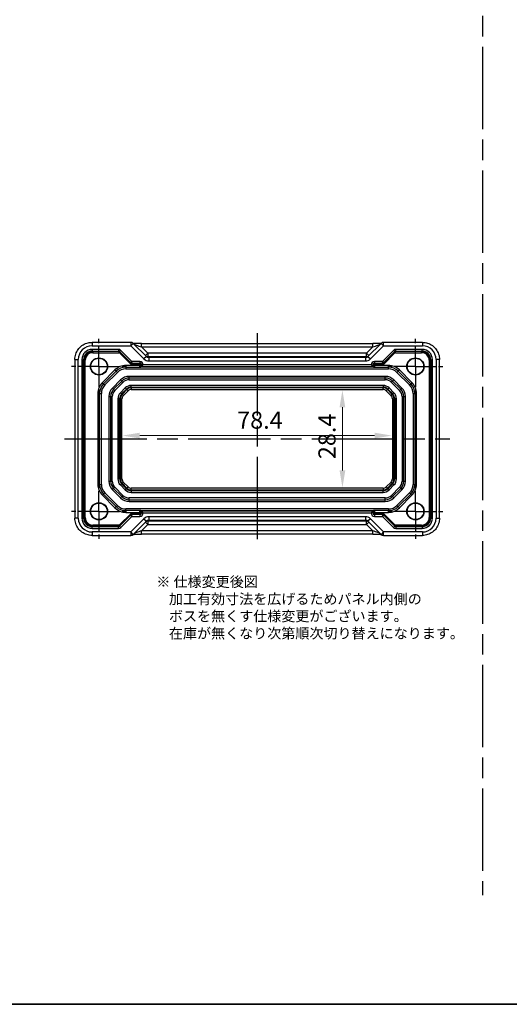
# Model space of a CAD drawing. Units: millimetres. Extents: x 29 to 3382, y 16 to 718.
# Drawn here: x 2850 to 2993, y 16 to 303 of the extents above; entities that cross this region are included whole.
import ezdxf

# ---------------------------------------------------------------- set-up
doc = ezdxf.new("R2010")
doc.units = ezdxf.units.MM
doc.header["$LTSCALE"] = 2
doc.linetypes.add('AM_ISO08W050', pattern=[18, 12, -1.5, 3, -1.5])
doc.linetypes.add('AM_ISO08W050x2', pattern=[9, 6, -0.75, 1.5, -0.75])
doc.layers.get('Defpoints').update_dxf_attribs({"lineweight": 25})
for name, color, linetype, lineweight in [('AM_7', 4, 'AM_ISO08W050', 25), ('Border (ISO)', 7, 'Continuous', 35), ('Dimension (ISO)', 7, 'Continuous', 18), ('Dimension (ISO) @ 1', 7, 'Continuous', 18)]:
    doc.layers.add(name, color=color, linetype=linetype, lineweight=lineweight)
doc.styles.add('Note Text (TK)', font='txt')
doc.dimstyles.new('Default - Method 1b (TK)', dxfattribs={"dimscale": 2, "dimtxt": 2.5, "dimasz": 2.5, "dimexe": 1, "dimexo": 1.5, "dimgap": 1, "dimtad": 1, "dimtoh": 1, "dimrnd": 1e-08, "dimdsep": 46, "dimtxsty": 'Note Text (TK)', "dimcen": 0.09, "dimdle": 5, "dimclrd": 100, "dimclre": 100, "dimclrt": 7, "dimadec": 1, "dimazin": 1, "dimtfac": 1, "dimtmove": 0, "dimatfit": 3, "dimfxl": 1, "dimtolj": 1, "dimlwd": -1, "dimlwe": -1, "dimarcsym": 0})

# ---------------------------------------------------------------- blocks, each defined once
blk = doc.blocks.new('図面枠 tk図枠')
at = {"layer": 'Border (ISO)'}
blk.add_line((14.5, 8), (405.5, 8), dxfattribs=at)
blk = doc.blocks.new('*D84')
at = {"layer": 'Defpoints', "color": 0}
for p in [(2944.48, 194.86), (2944.48, 166.46), (2944.48, 166.46)]:
    blk.add_point(p, dxfattribs=at)
at = {"layer": 'Dimension (ISO)', "color": 100}
blk.add_line((2944.48, 189.86), (2944.48, 171.46), dxfattribs=at)
for points in [[(2943.65, 189.86), (2945.31, 189.86), (2944.48, 194.86)], [(2943.65, 171.46), (2945.31, 171.46), (2944.48, 166.46)]]:
    blk.add_solid(points, dxfattribs=at)
at = {"layer": 'Dimension (ISO)', "color": 7, "insert": (2939.98, 174.76), "char_height": 5, "attachment_point": 4, "rotation": 90, "style": 'Note Text (TK)'}
blk.add_mtext('\\A1;28.4', dxfattribs=at)
blk = doc.blocks.new('*D85')
at = {"layer": 'Defpoints', "color": 0}
for p in [(2880.44, 181.62), (2880.44, 180.66), (2958.84, 181.62)]:
    blk.add_point(p, dxfattribs=at)
at = {"layer": 'Dimension (ISO)', "color": 100}
blk.add_line((2953.84, 181.62), (2885.44, 181.62), dxfattribs=at)
for points in [[(2885.44, 182.46), (2885.44, 180.79), (2880.44, 181.62)], [(2953.84, 182.46), (2953.84, 180.79), (2958.84, 181.62)]]:
    blk.add_solid(points, dxfattribs=at)
at = {"layer": 'Dimension (ISO)', "color": 7, "insert": (2913.81, 186.12), "char_height": 5, "attachment_point": 4, "style": 'Note Text (TK)'}
blk.add_mtext('\\A1;78.4', dxfattribs=at)

msp = doc.modelspace()

# ---------------------------------------------------------------- linework, layer by layer
for p, q in [((2871.5268, 208.7728), (2871.5268, 207.7728)), ((2882.815, 208.7728), (2871.5268, 208.7728)), ((2871.5268, 207.7728), (2882.815, 207.7728)), ((2879.224, 206.7208), (2871.5808, 206.7208)), ((2871.5808, 206.7208), (2871.5808, 206.2209)), ((2879.224, 206.7208), (2879.224, 206.2209)), ((2882.815, 208.7728), (2882.815, 207.7728)), ((2882.815, 207.7728), (2883.5221, 208.4799)), ((2882.815, 207.7728), (2886.6582, 203.9297)), ((2887.3653, 204.6368), (2883.5221, 208.4799)), ((2885.9857, 207.4306), (2885.9857, 208.4306)), ((2885.9857, 208.4306), (2953.3017, 208.4306)), ((2885.9857, 207.4306), (2953.3017, 207.4306)), ((2887.8, 205.6163), (2885.9857, 207.4306)), ((2953.3017, 207.4306), (2951.4874, 205.6163)), ((2955.7653, 208.4799), (2951.9221, 204.6368)), ((2952.6292, 203.9297), (2956.4724, 207.7728)), ((2953.3017, 207.4306), (2953.3017, 208.4306)), ((2955.7653, 208.4799), (2956.4724, 207.7728)), ((2956.4724, 207.7728), (2956.4724, 208.7728)), ((2967.7606, 208.7728), (2956.4724, 208.7728)), ((2956.4724, 207.7728), (2967.7606, 207.7728)), ((2967.7066, 206.7208), (2960.0634, 206.7208)), ((2960.0634, 206.2209), (2960.0634, 206.7208)), ((2967.7066, 206.2209), (2967.7066, 206.7208)), ((2967.7606, 208.7728), (2967.7606, 207.7728)), ((2866.5292, 203.7753), (2867.5292, 203.7753)), ((2866.5292, 203.7753), (2866.5292, 157.5415)), ((2867.5292, 157.5415), (2867.5292, 203.7753)), ((2868.5813, 203.7212), (2868.5813, 157.5955)), ((2868.5813, 203.7212), (2869.0812, 203.7212)), ((2869.0812, 157.5955), (2869.0812, 203.7212)), ((2869.0812, 203.7212), (2869.2386, 203.5639)), ((2871.5808, 206.2209), (2879.224, 206.2209)), ((2871.7382, 206.0635), (2871.5808, 206.2209)), ((2871.7382, 206.0635), (2871.7382, 205.7636)), ((2879.3814, 206.0635), (2871.7382, 206.0635)), ((2871.7382, 205.7636), (2879.3814, 205.7636)), ((2879.224, 206.2209), (2879.3814, 206.0635)), ((2879.3814, 206.0635), (2879.3814, 205.7636)), ((2879.735, 205.9171), (2879.5229, 205.705)), ((2879.5229, 205.705), (2882.7884, 202.4394)), ((2879.9315, 206.4277), (2879.5779, 206.0742)), ((2879.5779, 206.0742), (2882.8435, 202.8086)), ((2883.1384, 203.2208), (2879.9315, 206.4277)), ((2887.3653, 204.6368), (2886.6582, 203.9297)), ((2887.8, 205.6163), (2887.0929, 204.9092)), ((2887.8, 205.6163), (2887.8, 204.6169)), ((2951.4874, 205.6163), (2887.8, 205.6163)), ((2888.0748, 204.3421), (2887.8, 204.6169)), ((2887.8, 204.6169), (2951.4874, 204.6169)), ((2888.0748, 204.3421), (2888.0748, 203.3427)), ((2951.2126, 204.3421), (2888.0748, 204.3421)), ((2951.4874, 204.6169), (2951.2126, 204.3421)), ((2951.2126, 204.3421), (2951.2126, 203.3427)), ((2951.4874, 204.6169), (2951.4874, 205.6163)), ((2952.1945, 204.9092), (2951.4874, 205.6163)), ((2951.9221, 204.6368), (2952.6292, 203.9297)), ((2959.356, 206.4277), (2956.149, 203.2208)), ((2956.444, 202.8086), (2959.7095, 206.0742)), ((2956.499, 202.4394), (2959.7646, 205.705)), ((2959.7095, 206.0742), (2959.356, 206.4277)), ((2959.7646, 205.705), (2959.5524, 205.9171)), ((2959.906, 206.0635), (2960.0634, 206.2209)), ((2967.5492, 206.0635), (2959.906, 206.0635)), ((2959.906, 205.7636), (2959.906, 206.0635)), ((2959.906, 205.7636), (2967.5492, 205.7636)), ((2960.0634, 206.2209), (2967.7066, 206.2209)), ((2967.7066, 206.2209), (2967.5492, 206.0635)), ((2967.5492, 205.7636), (2967.5492, 206.0635)), ((2970.0489, 203.5639), (2970.2062, 203.7212)), ((2970.2062, 203.7212), (2970.7061, 203.7212)), ((2970.2062, 203.7212), (2970.2062, 157.5955)), ((2970.7061, 157.5955), (2970.7061, 203.7212)), ((2972.7582, 203.7753), (2971.7582, 203.7753)), ((2971.7582, 203.7753), (2971.7582, 157.5415)), ((2972.7582, 157.5415), (2972.7582, 203.7753)), ((2869.2386, 203.5639), (2869.5385, 203.5639)), ((2869.2386, 203.5639), (2869.2386, 157.7528)), ((2869.5385, 157.7528), (2869.5385, 203.5639)), ((2878.2186, 200.7404), (2874.5617, 197.0835)), ((2878.5721, 200.3868), (2878.2186, 200.7404)), ((2881.4006, 202.0584), (2881.4006, 201.5584)), ((2885.4989, 202.0584), (2881.4006, 202.0584)), ((2881.4006, 201.5584), (2885.4849, 201.5584)), ((2881.4006, 201.5584), (2881.4006, 201.0584)), ((2881.4006, 201.0584), (2957.8869, 201.0584)), ((2883.0006, 202.6515), (2882.7884, 202.4394)), ((2882.8435, 202.8087), (2883.1384, 203.2208)), ((2882.8435, 202.8086), (2883.0006, 202.6515)), ((2883.1384, 203.2208), (2883.0556, 202.7209)), ((2883.0556, 202.7209), (2885.4563, 202.7209)), ((2883.2129, 202.5635), (2883.0556, 202.7208)), ((2885.4563, 203.2208), (2883.1384, 203.2208)), ((2883.2129, 202.5635), (2883.2129, 202.2636)), ((2885.2989, 202.5635), (2883.2129, 202.5635)), ((2883.2129, 202.2636), (2885.2989, 202.2636)), ((2885.4563, 202.7209), (2885.2989, 202.5635)), ((2885.2989, 202.5635), (2885.2989, 202.2636)), ((2885.4563, 203.2208), (2885.4563, 202.7209)), ((2885.7989, 202.0636), (2885.4989, 202.0636)), ((2885.4989, 202.0636), (2885.4989, 202.0584)), ((2885.7989, 202.0584), (2885.4989, 202.0584)), ((2953.5073, 201.5584), (2885.7801, 201.5584)), ((2885.9562, 201.7209), (2885.7958, 201.5605)), ((2885.7989, 202.0636), (2885.9562, 202.2209)), ((2885.7989, 202.0584), (2885.7989, 202.0636)), ((2886.4561, 202.2209), (2885.9562, 202.2209)), ((2885.9562, 202.2209), (2885.9562, 201.7209)), ((2885.9562, 201.7209), (2886.4561, 202.2208)), ((2885.9562, 201.7209), (2953.3312, 201.7209)), ((2886.4561, 202.2208), (2886.4561, 202.2209)), ((2952.8313, 202.2208), (2886.4561, 202.2208)), ((2888.0748, 203.3427), (2951.2126, 203.3427)), ((2952.8313, 202.2209), (2952.8313, 202.2208)), ((2952.8313, 202.2209), (2953.3312, 202.2209)), ((2953.3312, 201.7209), (2952.8313, 202.2208)), ((2953.3312, 201.7209), (2953.3312, 202.2209)), ((2953.3312, 202.2209), (2953.4886, 202.0636)), ((2953.3312, 201.7209), (2953.4916, 201.5605)), ((2953.4886, 202.0636), (2953.4886, 202.0584)), ((2953.4886, 202.0636), (2953.7885, 202.0636)), ((2953.4886, 202.0584), (2953.7885, 202.0584)), ((2953.7885, 202.0584), (2953.7885, 202.0636)), ((2957.8869, 202.0584), (2953.7885, 202.0584)), ((2953.8025, 201.5584), (2957.8869, 201.5584)), ((2956.149, 203.2208), (2953.8312, 203.2208)), ((2953.8312, 203.2208), (2953.8312, 202.7209)), ((2953.8312, 202.7209), (2956.2318, 202.7209)), ((2953.9885, 202.5635), (2953.8312, 202.7209)), ((2956.0745, 202.5635), (2953.9885, 202.5635)), ((2953.9885, 202.5635), (2953.9885, 202.2636)), ((2953.9885, 202.2636), (2956.0745, 202.2636)), ((2956.2318, 202.7208), (2956.0745, 202.5635)), ((2956.0745, 202.5635), (2956.0745, 202.2636)), ((2956.149, 203.2208), (2956.4439, 202.8087)), ((2956.2318, 202.7209), (2956.149, 203.2208)), ((2956.2869, 202.6515), (2956.444, 202.8086)), ((2956.2869, 202.6515), (2956.499, 202.4394)), ((2957.8869, 202.0584), (2957.8869, 201.5584)), ((2957.8869, 201.0584), (2957.8869, 201.5584)), ((2961.0688, 200.7404), (2960.7153, 200.3868)), ((2964.7257, 197.0835), (2961.0688, 200.7404)), ((2969.7489, 203.5639), (2970.0489, 203.5639)), ((2969.7489, 203.5639), (2969.7489, 157.7528)), ((2970.0489, 157.7528), (2970.0489, 203.5639)), ((2874.9153, 196.7299), (2878.5721, 200.3868)), ((2875.2688, 196.3764), (2878.9257, 200.0332)), ((2878.5721, 200.3868), (2878.9257, 200.0332)), ((2882.3118, 198.3584), (2882.3118, 198.8584)), ((2956.9756, 198.8584), (2882.3118, 198.8584)), ((2882.3118, 197.8584), (2882.3118, 198.3584)), ((2956.9756, 198.3584), (2882.3118, 198.3584)), ((2882.3118, 197.8584), (2956.9756, 197.8584)), ((2956.9756, 198.3584), (2956.9756, 198.8584)), ((2956.9756, 197.8584), (2956.9756, 198.3584)), ((2960.3617, 200.0332), (2960.7153, 200.3868)), ((2960.3617, 200.0332), (2964.0186, 196.3764)), ((2960.7153, 200.3868), (2964.3721, 196.7299)), ((2874.9153, 196.7299), (2874.5617, 197.0835)), ((2874.9153, 196.7299), (2875.2688, 196.3764)), ((2879.837, 197.8332), (2877.4688, 195.4651)), ((2877.4688, 195.4651), (2877.8224, 195.1116)), ((2880.1905, 197.4797), (2877.8224, 195.1116)), ((2878.1759, 194.758), (2877.8224, 195.1116)), ((2878.1759, 194.758), (2880.5441, 197.1261)), ((2881.2165, 195.514), (2879.7881, 194.0856)), ((2880.1905, 197.4797), (2879.837, 197.8332)), ((2880.1414, 193.7322), (2881.5698, 195.1607)), ((2880.5441, 197.1261), (2880.1905, 197.4797)), ((2881.7114, 195.0191), (2880.283, 193.5906)), ((2881.5698, 195.1607), (2881.2165, 195.514)), ((2881.5698, 195.1607), (2881.7114, 195.0191)), ((2881.7114, 195.0191), (2882.0648, 194.6657)), ((2882.9721, 195.7415), (2882.9721, 196.2412)), ((2956.3153, 196.2412), (2882.9721, 196.2412)), ((2882.9721, 195.7415), (2882.9721, 195.5413)), ((2882.9721, 195.7415), (2956.3153, 195.7415)), ((2956.3153, 195.5413), (2882.9721, 195.5413)), ((2882.9721, 195.5413), (2882.9721, 195.0416)), ((2882.9721, 195.0416), (2956.3153, 195.0416)), ((2956.3153, 196.2412), (2956.3153, 195.7415)), ((2956.3153, 195.7415), (2956.3153, 195.5413)), ((2956.3153, 195.0416), (2956.3153, 195.5413)), ((2957.2226, 194.6657), (2957.576, 195.0191)), ((2957.7176, 195.1607), (2957.576, 195.0191)), ((2959.0044, 193.5906), (2957.576, 195.0191)), ((2958.0709, 195.514), (2957.7176, 195.1607)), ((2957.7176, 195.1607), (2959.146, 193.7322)), ((2959.4993, 194.0856), (2958.0709, 195.514)), ((2958.7434, 197.1261), (2959.0969, 197.4797)), ((2958.7434, 197.1261), (2961.1115, 194.758)), ((2959.0969, 197.4797), (2959.4505, 197.8332)), ((2961.465, 195.1116), (2959.0969, 197.4797)), ((2961.8186, 195.4651), (2959.4505, 197.8332)), ((2961.1115, 194.758), (2961.465, 195.1116)), ((2961.465, 195.1116), (2961.8186, 195.4651)), ((2964.0186, 196.3764), (2964.3721, 196.7299)), ((2964.7257, 197.0835), (2964.3721, 196.7299)), ((2873.7437, 193.9015), (2873.2437, 193.9015)), ((2873.2437, 193.9015), (2873.2437, 167.4152)), ((2873.7437, 193.9015), (2874.2437, 193.9015)), ((2873.7437, 167.4152), (2873.7437, 193.9015)), ((2874.2437, 167.4152), (2874.2437, 193.9015)), ((2876.4437, 192.9902), (2876.9437, 192.9902)), ((2876.4437, 192.9902), (2876.4437, 168.3265)), ((2876.9437, 192.9902), (2877.4437, 192.9902)), ((2876.9437, 192.9902), (2876.9437, 168.3265)), ((2877.4437, 168.3265), (2877.4437, 192.9902)), ((2879.5606, 192.3299), (2879.0609, 192.3299)), ((2879.0609, 192.3299), (2879.0609, 168.9868)), ((2879.5606, 192.3299), (2879.7608, 192.3299)), ((2879.5606, 168.9868), (2879.5606, 192.3299)), ((2879.7608, 192.3299), (2880.2605, 192.3299)), ((2879.7608, 192.3299), (2879.7608, 168.9868)), ((2880.1414, 193.7322), (2879.7881, 194.0856)), ((2880.1414, 193.7322), (2880.283, 193.5906)), ((2880.2605, 168.9868), (2880.2605, 192.3299)), ((2880.283, 193.5906), (2880.6364, 193.2373)), ((2880.6364, 193.2373), (2882.0648, 194.6657)), ((2957.2226, 194.6657), (2958.6511, 193.2373)), ((2958.6511, 193.2373), (2959.0044, 193.5906)), ((2959.146, 193.7322), (2959.0044, 193.5906)), ((2959.0269, 192.3299), (2959.5266, 192.3299)), ((2959.0269, 192.3299), (2959.0269, 168.9868)), ((2959.4993, 194.0856), (2959.146, 193.7322)), ((2959.5266, 168.9868), (2959.5266, 192.3299)), ((2959.7269, 192.3299), (2959.5266, 192.3299)), ((2960.2266, 192.3299), (2959.7269, 192.3299)), ((2959.7269, 192.3299), (2959.7269, 168.9868)), ((2960.2266, 168.9868), (2960.2266, 192.3299)), ((2961.8437, 192.9902), (2961.8437, 168.3265)), ((2961.8437, 192.9902), (2962.3437, 192.9902)), ((2962.3437, 168.3265), (2962.3437, 192.9902)), ((2962.3437, 192.9902), (2962.8437, 192.9902)), ((2962.8437, 168.3265), (2962.8437, 192.9902)), ((2965.0437, 193.9015), (2965.0437, 167.4152)), ((2965.0437, 193.9015), (2965.5437, 193.9015)), ((2966.0437, 193.9015), (2965.5437, 193.9015)), ((2965.5437, 193.9015), (2965.5437, 167.4152)), ((2966.0437, 167.4152), (2966.0437, 193.9015)), ((2873.7437, 167.4152), (2873.2437, 167.4152)), ((2873.7437, 167.4152), (2874.2437, 167.4152)), ((2876.4437, 168.3265), (2876.9437, 168.3265)), ((2876.9437, 168.3265), (2877.4437, 168.3265)), ((2877.8224, 166.2052), (2878.1759, 166.5587)), ((2880.5441, 164.1906), (2878.1759, 166.5587)), ((2879.5606, 168.9868), (2879.0609, 168.9868)), ((2879.5606, 168.9868), (2879.7608, 168.9868)), ((2879.7608, 168.9868), (2880.2605, 168.9868)), ((2880.1414, 167.5845), (2879.7881, 167.2312)), ((2879.7881, 167.2312), (2881.2165, 165.8027)), ((2880.1414, 167.5845), (2880.283, 167.7261)), ((2881.5698, 166.1561), (2880.1414, 167.5845)), ((2880.283, 167.7261), (2880.6364, 168.0794)), ((2880.283, 167.7261), (2881.7114, 166.2977)), ((2882.0648, 166.651), (2880.6364, 168.0794)), ((2881.7114, 166.2977), (2882.0648, 166.651)), ((2958.6511, 168.0794), (2957.2226, 166.651)), ((2957.2226, 166.651), (2957.576, 166.2977)), ((2957.576, 166.2977), (2959.0044, 167.7261)), ((2959.146, 167.5845), (2957.7176, 166.1561)), ((2958.0709, 165.8027), (2959.4993, 167.2312)), ((2958.6511, 168.0794), (2959.0044, 167.7261)), ((2961.1115, 166.5587), (2958.7434, 164.1906)), ((2959.146, 167.5845), (2959.0044, 167.7261)), ((2959.0269, 168.9868), (2959.5266, 168.9868)), ((2959.4993, 167.2312), (2959.146, 167.5845)), ((2959.7269, 168.9868), (2959.5266, 168.9868)), ((2960.2266, 168.9868), (2959.7269, 168.9868)), ((2961.465, 166.2052), (2961.1115, 166.5587)), ((2961.8437, 168.3265), (2962.3437, 168.3265)), ((2962.3437, 168.3265), (2962.8437, 168.3265)), ((2965.0437, 167.4152), (2965.5437, 167.4152)), ((2966.0437, 167.4152), (2965.5437, 167.4152)), ((2874.9153, 164.5868), (2874.5617, 164.2332)), ((2874.5617, 164.2332), (2878.2186, 160.5764)), ((2874.9153, 164.5868), (2875.2688, 164.9404)), ((2878.5721, 160.9299), (2874.9153, 164.5868)), ((2878.9257, 161.2835), (2875.2688, 164.9404)), ((2877.4688, 165.8516), (2877.8224, 166.2052)), ((2877.4688, 165.8516), (2879.837, 163.4835)), ((2877.8224, 166.2052), (2880.1905, 163.8371)), ((2879.837, 163.4835), (2880.1905, 163.8371)), ((2880.1905, 163.8371), (2880.5441, 164.1906)), ((2881.5698, 166.1561), (2881.2165, 165.8027)), ((2881.5698, 166.1561), (2881.7114, 166.2977)), ((2956.9756, 163.4584), (2882.3118, 163.4584)), ((2882.3118, 162.9584), (2882.3118, 163.4584)), ((2882.9721, 165.7755), (2882.9721, 166.2752)), ((2956.3153, 166.2752), (2882.9721, 166.2752)), ((2882.9721, 165.7755), (2956.3153, 165.7755)), ((2882.9721, 165.5752), (2882.9721, 165.7755)), ((2882.9721, 165.5752), (2882.9721, 165.0755)), ((2956.3153, 165.5752), (2882.9721, 165.5752)), ((2882.9721, 165.0755), (2956.3153, 165.0755)), ((2956.3153, 166.2752), (2956.3153, 165.7755)), ((2956.3153, 165.5752), (2956.3153, 165.7755)), ((2956.3153, 165.0755), (2956.3153, 165.5752)), ((2956.9756, 162.9584), (2956.9756, 163.4584)), ((2957.7176, 166.1561), (2957.576, 166.2977)), ((2958.0709, 165.8027), (2957.7176, 166.1561)), ((2959.0969, 163.8371), (2958.7434, 164.1906)), ((2959.0969, 163.8371), (2961.465, 166.2052)), ((2959.4505, 163.4835), (2959.0969, 163.8371)), ((2959.4505, 163.4835), (2961.8186, 165.8516)), ((2964.0186, 164.9404), (2960.3617, 161.2835)), ((2964.3721, 164.5868), (2960.7153, 160.9299)), ((2961.0688, 160.5764), (2964.7257, 164.2332)), ((2961.465, 166.2052), (2961.8186, 165.8516)), ((2964.0186, 164.9404), (2964.3721, 164.5868)), ((2964.7257, 164.2332), (2964.3721, 164.5868)), ((2878.5721, 160.9299), (2878.2186, 160.5764)), ((2878.5721, 160.9299), (2878.9257, 161.2835)), ((2882.3118, 162.9584), (2956.9756, 162.9584)), ((2882.3118, 162.4584), (2882.3118, 162.9584)), ((2882.3118, 162.4584), (2956.9756, 162.4584)), ((2956.9756, 162.4584), (2956.9756, 162.9584)), ((2960.3617, 161.2835), (2960.7153, 160.9299)), ((2961.0688, 160.5764), (2960.7153, 160.9299)), ((2869.2386, 157.7528), (2869.0812, 157.5955)), ((2869.2386, 157.7528), (2869.5385, 157.7528)), ((2882.7884, 158.8774), (2879.5229, 155.6118)), ((2882.8435, 158.5081), (2879.5779, 155.2426)), ((2879.9315, 154.889), (2883.1384, 158.096)), ((2957.8869, 160.2584), (2881.4006, 160.2584)), ((2881.4006, 159.7584), (2881.4006, 160.2584)), ((2885.4849, 159.7584), (2881.4006, 159.7584)), ((2881.4006, 159.7584), (2881.4006, 159.2584)), ((2881.4006, 159.2584), (2885.4989, 159.2584)), ((2883.0006, 158.6652), (2882.7884, 158.8774)), ((2883.0006, 158.6652), (2882.8435, 158.5081)), ((2883.1384, 158.096), (2882.8435, 158.508)), ((2883.0556, 158.5959), (2883.2129, 158.7532)), ((2883.0556, 158.5959), (2883.1384, 158.096)), ((2885.4563, 158.5959), (2883.0556, 158.5959)), ((2883.1384, 158.096), (2885.4563, 158.096)), ((2883.2129, 158.7532), (2883.2129, 159.0532)), ((2885.2989, 159.0532), (2883.2129, 159.0532)), ((2883.2129, 158.7532), (2885.2989, 158.7532)), ((2885.2989, 158.7532), (2885.2989, 159.0532)), ((2885.2989, 158.7532), (2885.4563, 158.5959)), ((2885.4563, 158.5959), (2885.4563, 158.096)), ((2885.7989, 159.2584), (2885.4989, 159.2584)), ((2885.4989, 159.2584), (2885.4989, 159.2531)), ((2885.7989, 159.2531), (2885.4989, 159.2531)), ((2885.7801, 159.7584), (2953.5073, 159.7584)), ((2885.9562, 159.5959), (2885.7958, 159.7563)), ((2885.7989, 159.2531), (2885.7989, 159.2584)), ((2885.9562, 159.0958), (2885.7989, 159.2531)), ((2885.9562, 159.5959), (2885.9562, 159.0958)), ((2885.9562, 159.5959), (2886.4561, 159.096)), ((2953.3312, 159.5959), (2885.9562, 159.5959)), ((2885.9562, 159.0958), (2886.4561, 159.0958)), ((2886.4561, 159.096), (2952.8313, 159.096)), ((2886.4561, 159.0958), (2886.4561, 159.096)), ((2888.0748, 157.9741), (2888.0748, 156.9747)), ((2951.2126, 157.9741), (2888.0748, 157.9741)), ((2951.2126, 157.9741), (2951.2126, 156.9747)), ((2953.3312, 159.5959), (2952.8313, 159.096)), ((2952.8313, 159.096), (2952.8313, 159.0958)), ((2953.3312, 159.0958), (2952.8313, 159.0958)), ((2953.3312, 159.5959), (2953.4916, 159.7563)), ((2953.3312, 159.0958), (2953.3312, 159.5959)), ((2953.4886, 159.2531), (2953.3312, 159.0958)), ((2953.4886, 159.2584), (2953.4886, 159.2531)), ((2953.7885, 159.2584), (2953.4886, 159.2584)), ((2953.7885, 159.2531), (2953.4886, 159.2531)), ((2953.7885, 159.2531), (2953.7885, 159.2584)), ((2953.7885, 159.2584), (2957.8869, 159.2584)), ((2957.8869, 159.7584), (2953.8025, 159.7584)), ((2953.8312, 158.5959), (2953.9885, 158.7532)), ((2953.8312, 158.5959), (2953.8312, 158.096)), ((2956.2318, 158.5959), (2953.8312, 158.5959)), ((2953.8312, 158.096), (2956.149, 158.096)), ((2953.9885, 159.0532), (2953.9885, 158.7532)), ((2956.0745, 159.0532), (2953.9885, 159.0532)), ((2953.9885, 158.7532), (2956.0745, 158.7532)), ((2956.0745, 159.0532), (2956.0745, 158.7532)), ((2956.0745, 158.7532), (2956.2318, 158.5959)), ((2956.149, 158.096), (2956.2318, 158.5959)), ((2956.4439, 158.508), (2956.149, 158.096)), ((2956.149, 158.096), (2959.356, 154.889)), ((2956.499, 158.8774), (2956.2869, 158.6652)), ((2956.444, 158.5081), (2956.2869, 158.6652)), ((2959.7095, 155.2426), (2956.444, 158.5081)), ((2959.7646, 155.6118), (2956.499, 158.8774)), ((2957.8869, 160.2584), (2957.8869, 159.7584)), ((2957.8869, 159.2584), (2957.8869, 159.7584)), ((2969.7489, 157.7528), (2970.0489, 157.7528)), ((2970.2062, 157.5955), (2970.0489, 157.7528)), ((2867.5292, 157.5415), (2866.5292, 157.5415)), ((2868.5813, 157.5955), (2869.0812, 157.5955)), ((2871.5808, 155.0959), (2871.7382, 155.2532)), ((2871.5808, 154.596), (2871.5808, 155.0959)), ((2879.224, 155.0959), (2871.5808, 155.0959)), ((2871.7382, 155.2532), (2871.7382, 155.5532)), ((2879.3814, 155.5532), (2871.7382, 155.5532)), ((2871.7382, 155.2532), (2879.3814, 155.2532)), ((2879.3814, 155.2532), (2879.224, 155.0959)), ((2879.224, 154.596), (2879.224, 155.0959)), ((2879.3814, 155.2532), (2879.3814, 155.5532)), ((2879.735, 155.3997), (2879.5229, 155.6118)), ((2879.9315, 154.889), (2879.5779, 155.2426)), ((2886.6582, 157.3871), (2882.815, 153.5439)), ((2883.5221, 152.8368), (2887.3653, 156.6799)), ((2885.9857, 153.8861), (2887.8, 155.7005)), ((2886.6582, 157.3871), (2887.3653, 156.6799)), ((2887.0929, 156.4076), (2887.8, 155.7005)), ((2887.8, 156.6998), (2888.0748, 156.9747)), ((2951.4874, 156.6998), (2887.8, 156.6998)), ((2887.8, 156.6998), (2887.8, 155.7005)), ((2887.8, 155.7005), (2951.4874, 155.7005)), ((2888.0748, 156.9747), (2951.2126, 156.9747)), ((2951.2126, 156.9747), (2951.4874, 156.6998)), ((2951.4874, 155.7005), (2951.4874, 156.6998)), ((2951.4874, 155.7005), (2952.1945, 156.4076)), ((2951.4874, 155.7005), (2953.3017, 153.8861)), ((2952.6292, 157.3871), (2951.9221, 156.6799)), ((2951.9221, 156.6799), (2955.7653, 152.8368)), ((2956.4724, 153.5439), (2952.6292, 157.3871)), ((2959.7095, 155.2426), (2959.356, 154.889)), ((2959.7646, 155.6118), (2959.5524, 155.3997)), ((2959.906, 155.5532), (2959.906, 155.2532)), ((2967.5492, 155.5532), (2959.906, 155.5532)), ((2959.906, 155.2532), (2967.5492, 155.2532)), ((2960.0634, 155.0959), (2959.906, 155.2532)), ((2960.0634, 155.0959), (2960.0634, 154.596)), ((2967.7066, 155.0959), (2960.0634, 155.0959)), ((2967.5492, 155.5532), (2967.5492, 155.2532)), ((2967.5492, 155.2532), (2967.7066, 155.0959)), ((2967.7066, 155.0959), (2967.7066, 154.596)), ((2970.2062, 157.5955), (2970.7061, 157.5955)), ((2971.7582, 157.5415), (2972.7582, 157.5415)), ((2871.5268, 153.5439), (2871.5268, 152.5439)), ((2882.815, 153.5439), (2871.5268, 153.5439)), ((2871.5268, 152.5439), (2882.815, 152.5439)), ((2871.5808, 154.596), (2879.224, 154.596)), ((2883.5221, 152.8368), (2882.815, 153.5439)), ((2882.815, 153.5439), (2882.815, 152.5439)), ((2885.9857, 152.8861), (2885.9857, 153.8861)), ((2953.3017, 153.8861), (2885.9857, 153.8861)), ((2953.3017, 152.8861), (2885.9857, 152.8861)), ((2953.3017, 152.8861), (2953.3017, 153.8861)), ((2956.4724, 153.5439), (2955.7653, 152.8368)), ((2956.4724, 152.5439), (2956.4724, 153.5439)), ((2967.7606, 153.5439), (2956.4724, 153.5439)), ((2956.4724, 152.5439), (2967.7606, 152.5439)), ((2960.0634, 154.596), (2967.7066, 154.596)), ((2967.7606, 153.5439), (2967.7606, 152.5439))]:
    msp.add_line(p, q)
for centre, radius in [((2873.5437, 201.7584), 2.5047), ((2873.5437, 201.7584), 2.4), ((2965.7437, 201.7584), 2.5047), ((2965.7437, 201.7584), 2.4), ((2873.5437, 159.5584), 2.5047), ((2873.5437, 159.5584), 2.4), ((2965.7437, 159.5584), 2.5047), ((2965.7437, 159.5584), 2.4)]:
    msp.add_circle(centre, radius)
for centre, radius, start, end in [((2882.815, 207.7728), 1, 45, 90), ((2956.4724, 207.7728), 1, 90, 135), ((2881.4006, 197.5584), 4.5, 90, 135), ((2881.4006, 197.5584), 4, 90, 135), ((2881.4006, 197.5584), 3.5, 90, 135), ((2957.8869, 197.5584), 4.5, 45, 90), ((2957.8869, 197.5584), 4, 45, 90), ((2957.8869, 197.5584), 3.5, 45, 90), ((2882.3118, 195.3584), 3.5, 90, 135), ((2882.3118, 195.3584), 3, 90, 135), ((2882.3118, 195.3584), 2.5, 90, 135), ((2956.9756, 195.3584), 3.5, 45, 90), ((2956.9756, 195.3584), 3, 45, 90), ((2956.9756, 195.3584), 2.5, 45, 90), ((2877.7437, 193.9015), 4.5, 135, 180), ((2877.7437, 193.9015), 4, 135, 180), ((2877.7437, 193.9015), 3.5, 135, 180), ((2879.9437, 192.9902), 3.5, 135, 180), ((2879.9437, 192.9902), 3, 135, 180), ((2882.9721, 193.7584), 2.4828, 90, 135), ((2882.9721, 193.7584), 1.9831, 90, 135), ((2882.9721, 193.7584), 1.7829, 90, 135), ((2882.9721, 193.7584), 1.2832, 90, 135), ((2956.3153, 193.7584), 2.4828, 45, 90), ((2956.3153, 193.7584), 1.9831, 45, 90), ((2956.3153, 193.7584), 1.7829, 45, 90), ((2956.3153, 193.7584), 1.2832, 45, 90), ((2959.3437, 192.9902), 3, 0, 45), ((2959.3437, 192.9902), 3.5, 0, 45), ((2961.5437, 193.9015), 3.5, 0, 45), ((2961.5437, 193.9015), 4, 0, 45), ((2961.5437, 193.9015), 4.5, 0, 45), ((2879.9437, 192.9902), 2.5, 135, 180), ((2881.5437, 192.3299), 2.4828, 135, 180), ((2881.5437, 192.3299), 1.9831, 135, 180), ((2881.5437, 192.3299), 1.7829, 135, 180), ((2881.5437, 192.3299), 1.2832, 135, 180), ((2957.7437, 192.3299), 1.2832, 0, 45), ((2957.7437, 192.3299), 1.7829, 0, 45), ((2957.7437, 192.3299), 1.9831, 0, 45), ((2957.7437, 192.3299), 2.4828, 0, 45), ((2959.3437, 192.9902), 2.5, 0, 45), ((2877.7437, 167.4152), 4.5, 180, 225), ((2877.7437, 167.4152), 4, 180, 225), ((2877.7437, 167.4152), 3.5, 180, 225), ((2879.9437, 168.3265), 3.5, 180, 225), ((2879.9437, 168.3265), 3, 180, 225), ((2879.9437, 168.3265), 2.5, 180, 225), ((2881.5437, 168.9868), 2.4828, 180, 225), ((2881.5437, 168.9868), 1.9831, 180, 225), ((2881.5437, 168.9868), 1.7829, 180, 225), ((2881.5437, 168.9868), 1.2832, 180, 225), ((2882.9721, 167.5584), 1.2832, 225, 270), ((2956.3153, 167.5584), 1.2832, 270, 315), ((2957.7437, 168.9868), 1.2832, 315, 0), ((2957.7437, 168.9868), 1.7829, 315, 0), ((2957.7437, 168.9868), 1.9831, 315, 0), ((2957.7437, 168.9868), 2.4828, 315, 0), ((2959.3437, 168.3265), 2.5, 315, 0), ((2959.3437, 168.3265), 3, 315, 0), ((2959.3437, 168.3265), 3.5, 315, 0), ((2961.5437, 167.4152), 3.5, 315, 0), ((2961.5437, 167.4152), 4, 315, 0), ((2961.5437, 167.4152), 4.5, 315, 0), ((2882.3118, 165.9584), 3.5, 225, 270), ((2882.3118, 165.9584), 3, 225, 270), ((2882.3118, 165.9584), 2.5, 225, 270), ((2882.9721, 167.5584), 2.4828, 225, 270), ((2882.9721, 167.5584), 1.9831, 225, 270), ((2882.9721, 167.5584), 1.7829, 225, 270), ((2956.3153, 167.5584), 1.7829, 270, 315), ((2956.3153, 167.5584), 1.9831, 270, 315), ((2956.3153, 167.5584), 2.4828, 270, 315), ((2956.9756, 165.9584), 2.5, 270, 315), ((2956.9756, 165.9584), 3, 270, 315), ((2956.9756, 165.9584), 3.5, 270, 315), ((2881.4006, 163.7584), 4.5, 225, 270), ((2881.4006, 163.7584), 4, 225, 270), ((2881.4006, 163.7584), 3.5, 225, 270), ((2957.8869, 163.7584), 3.5, 270, 315), ((2957.8869, 163.7584), 4, 270, 315), ((2957.8869, 163.7584), 4.5, 270, 315), ((2882.815, 153.5439), 1, 270, 315), ((2956.4724, 153.5439), 1, 225, 270)]:
    msp.add_arc(centre, radius, start, end)
for centre, major_axis, ratio, start_param, end_param in [((2871.5317, 203.7704), (-2.8319, 2.8319), 0.99878277, 5.49839613, 7.06797448), ((2871.5818, 203.7203), (-2.122, 2.122), 0.99969546, 5.49793944, 7.06843118), ((2879.2243, 205.7206), (-0.7073, 0.7073), 0.99969546, 4.71238898, 5.49793944), ((2885.9158, 207.5005), (-2.1224, 0.7093), 0.01972337, 0.03950318, 1.61029951), ((2953.3716, 207.5005), (2.1224, 0.7093), 0.01972337, 4.6728858, 6.24368213), ((2960.0631, 205.7206), (0.7073, 0.7073), 0.99969546, 0.78524587, 1.57079633), ((2967.7057, 203.7203), (2.122, 2.122), 0.99969546, 5.49793944, 7.06843118), ((2967.7557, 203.7704), (2.8319, 2.8319), 0.99878277, 5.49839613, 7.06797448), ((2871.5818, 203.7203), (-1.7685, 1.7685), 0.99957371, 5.49793944, 7.06843118), ((2871.7389, 203.5632), (-1.7682, 1.7682), 0.99976852, 5.49793944, 7.06843118), ((2871.7389, 203.5632), (-1.5561, 1.5561), 0.99969546, 5.49793944, 7.06843118), ((2879.2243, 205.7206), (-0.3539, 0.3539), 0.99908703, 4.71238898, 5.49793944), ((2879.3814, 205.5635), (-0.3536, -0.3536), 0.99993913, 3.14159265, 3.92714311), ((2879.3814, 205.5635), (-0.1415, 0.1415), 0.99969546, 4.71238898, 5.49793944), ((2888.0724, 205.3439), (1.4159, -1.4159), 0.99878277, 4.71238898, 5.49839613), ((2887.8, 205.6163), (-0.7071, -0.7071), 0.99878277, 0, 0.78600715), ((2888.0724, 205.3439), (0.7097, -0.7097), 0.99635864, 4.71238898, 5.49839613), ((2951.215, 205.3439), (-0.7097, -0.7097), 0.99635864, 0.78478918, 1.57079633), ((2951.215, 205.3439), (-1.4159, -1.4159), 0.99878277, 0.78478918, 1.57079633), ((2951.4874, 205.6163), (0.7071, -0.7071), 0.99878277, 5.49717816, 6.28318531), ((2959.906, 205.5635), (-0.3536, 0.3536), 0.99993913, 5.49763485, 6.28318531), ((2960.0631, 205.7206), (0.3539, 0.3539), 0.99908703, 0.78524587, 1.57079633), ((2959.906, 205.5635), (0.1415, 0.1415), 0.99969546, 0.78524587, 1.57079633), ((2967.5486, 203.5632), (1.7682, 1.7682), 0.99976852, 5.49793944, 7.06843118), ((2967.5486, 203.5632), (1.5561, 1.5561), 0.99969546, 5.49793944, 7.06843118), ((2967.7057, 203.7203), (1.7685, 1.7685), 0.99957371, 5.49793944, 7.06843118), ((2883.2127, 202.8637), (0.4244, -0.4244), 0.99969546, 4.71238898, 5.49793944), ((2883.3384, 203.0207), (-0.495, -0.2121), 0.00851204, 6.2691371, 6.28659039), ((2883.0556, 203.0208), (0.2772, -0.1148), 0.99982157, 4.31975298, 5.10502498), ((2883.0556, 203.0207), (-0.2121, -0.2121), 0.99969546, 0, 0.78555046), ((2883.2127, 202.8637), (0.2123, -0.2123), 0.99908703, 4.71238898, 5.49793944), ((2883.3384, 202.7208), (-0.2829, 0), 0.01234071, 6.27807586, 6.29552916), ((2885.2989, 202.0635), (-0.3536, 0.3536), 0.99993913, 3.92714311, 5.49763485), ((2885.2989, 202.0635), (0.1415, 0.1415), 0.99969546, 5.49793944, 7.06843118), ((2885.456, 202.2206), (0.7073, 0.7073), 0.99969546, 5.49793944, 7.06843118), ((2885.456, 202.2206), (0.3539, 0.3539), 0.99908703, 5.49793944, 7.06843118), ((2885.4849, 202.0584), (0, -0.5), 0.0279281, 0, 1.57079633), ((2885.7849, 202.0584), (0, 0.8), 0.01745506, 4.04063346, 4.71238898), ((2953.8315, 202.2206), (-0.7073, 0.7073), 0.99969546, 5.49793944, 7.06843118), ((2953.8315, 202.2206), (-0.3539, 0.3539), 0.99908703, 5.49793944, 7.06843118), ((2953.9886, 202.0635), (-0.3536, -0.3536), 0.99993913, 3.92714311, 5.49763485), ((2953.5025, 202.0584), (0, -0.8), 0.01745506, 4.71238898, 5.3841445), ((2953.9886, 202.0635), (-0.1415, 0.1415), 0.99969546, 5.49793944, 7.06843118), ((2953.8025, 202.0584), (0, 0.5), 0.0279281, 1.57079633, 3.14159265), ((2956.0747, 202.8637), (-0.2123, -0.2123), 0.99908703, 0.78524587, 1.57079633), ((2956.0747, 202.8637), (-0.4244, -0.4244), 0.99969546, 0.78524587, 1.57079633), ((2956.2318, 203.0208), (0.2772, 0.1148), 0.99982157, 4.31975298, 5.10502498), ((2956.2318, 203.0207), (0.2121, -0.2121), 0.99969546, 5.49763485, 6.28318531), ((2955.949, 202.7208), (0.2829, 0), 0.01234071, 6.27084146, 6.28829475), ((2955.949, 203.0207), (0.495, -0.2121), 0.00851204, 6.27978022, 6.29723351), ((2871.7389, 157.7535), (-1.7682, -1.7682), 0.99976852, 5.49793944, 7.06843118), ((2871.7389, 157.7535), (-1.5561, -1.5561), 0.99969546, 5.49793944, 7.06843118), ((2883.2127, 158.4531), (0.4244, 0.4244), 0.99969546, 0.78524587, 1.57079633), ((2883.3384, 158.296), (-0.495, 0.2121), 0.00851204, 6.27978022, 6.29723351), ((2883.0556, 158.296), (-0.2121, 0.2121), 0.99969546, 5.49763485, 6.28318531), ((2883.0556, 158.2959), (-0.2772, -0.1148), 0.99982157, 4.31975298, 5.10502498), ((2883.2127, 158.4531), (0.2123, 0.2123), 0.99908703, 0.78524587, 1.57079633), ((2883.3384, 158.5959), (-0.2829, 0), 0.01234071, 6.27084146, 6.28829475), ((2885.2989, 159.2532), (0.1415, -0.1415), 0.99969546, 5.49793944, 7.06843118), ((2885.2989, 159.2532), (0.3536, 0.3536), 0.99993913, 3.92714311, 5.49763485), ((2885.456, 159.0961), (0.7073, -0.7073), 0.99969546, 5.49793944, 7.06843118), ((2885.456, 159.0961), (0.3539, -0.3539), 0.99908703, 5.49793944, 7.06843118), ((2885.4849, 159.2584), (0, -0.5), 0.0279281, 1.57079633, 3.14159265), ((2885.7849, 159.2584), (0, 0.8), 0.01745506, 4.71238898, 5.3841445), ((2888.0724, 155.9728), (1.4159, 1.4159), 0.99878277, 0.78478918, 1.57079633), ((2951.215, 155.9728), (-1.4159, 1.4159), 0.99878277, 4.71238898, 5.49839613), ((2953.8315, 159.0961), (-0.7073, -0.7073), 0.99969546, 5.49793944, 7.06843118), ((2953.8315, 159.0961), (-0.3539, -0.3539), 0.99908703, 5.49793944, 7.06843118), ((2953.5025, 159.2584), (0, -0.8), 0.01745506, 4.04063346, 4.71238898), ((2953.9886, 159.2532), (0.3536, -0.3536), 0.99993913, 3.92714311, 5.49763485), ((2953.8025, 159.2584), (0, 0.5), 0.0279281, 0, 1.57079633), ((2953.9886, 159.2532), (-0.1415, -0.1415), 0.99969546, 5.49793944, 7.06843118), ((2956.0747, 158.4531), (-0.4244, 0.4244), 0.99969546, 4.71238898, 5.49793944), ((2956.0747, 158.4531), (-0.2123, 0.2123), 0.99908703, 4.71238898, 5.49793944), ((2956.2318, 158.296), (0.2121, 0.2121), 0.99969546, 0, 0.78555046), ((2956.2318, 158.2959), (-0.2772, 0.1148), 0.99982157, 4.31975298, 5.10502498), ((2955.949, 158.5959), (0.2829, 0), 0.01234071, 6.27807586, 6.29552916), ((2955.949, 158.296), (0.495, 0.2121), 0.00851204, 6.2691371, 6.28659039), ((2967.5486, 157.7535), (1.7682, -1.7682), 0.99976852, 5.49793944, 7.06843118), ((2967.5486, 157.7535), (1.5561, -1.5561), 0.99969546, 5.49793944, 7.06843118), ((2871.5317, 157.5463), (-2.8319, -2.8319), 0.99878277, 5.49839613, 7.06797448), ((2871.5818, 157.5964), (-2.122, -2.122), 0.99969546, 5.49793944, 7.06843118), ((2871.5818, 157.5964), (-1.7685, -1.7685), 0.99957371, 5.49793944, 7.06843118), ((2879.2243, 155.5961), (-0.3539, -0.3539), 0.99908703, 0.78524587, 1.57079633), ((2879.2243, 155.5961), (-0.7073, -0.7073), 0.99969546, 0.78524587, 1.57079633), ((2879.3814, 155.7532), (-0.1415, -0.1415), 0.99969546, 0.78524587, 1.57079633), ((2879.3814, 155.7532), (0.3536, -0.3536), 0.99993913, 5.49763485, 6.28318531), ((2887.8, 155.7005), (-0.7071, 0.7071), 0.99878277, 5.49717816, 6.28318531), ((2888.0724, 155.9728), (0.7097, 0.7097), 0.99635864, 0.78478918, 1.57079633), ((2951.215, 155.9728), (-0.7097, 0.7097), 0.99635864, 4.71238898, 5.49839613), ((2951.4874, 155.7005), (0.7071, 0.7071), 0.99878277, 0, 0.78600715), ((2960.0631, 155.5961), (0.7073, -0.7073), 0.99969546, 4.71238898, 5.49793944), ((2959.906, 155.7532), (0.3536, 0.3536), 0.99993913, 3.14159265, 3.92714311), ((2960.0631, 155.5961), (0.3539, -0.3539), 0.99908703, 4.71238898, 5.49793944), ((2959.906, 155.7532), (0.1415, -0.1415), 0.99969546, 4.71238898, 5.49793944), ((2967.7057, 157.5964), (2.122, -2.122), 0.99969546, 5.49793944, 7.06843118), ((2967.7057, 157.5964), (1.7685, -1.7685), 0.99957371, 5.49793944, 7.06843118), ((2967.7557, 157.5463), (2.8319, -2.8319), 0.99878277, 5.49839613, 7.06797448), ((2885.9158, 153.8163), (-2.1224, -0.7093), 0.01972337, 4.6728858, 6.24368213), ((2953.3716, 153.8163), (2.1224, -0.7093), 0.01972337, 0.03950318, 1.61029951)]:
    msp.add_ellipse(centre, major_axis=major_axis, ratio=ratio, start_param=start_param, end_param=end_param)
for points, knots in [([(2866.5292, 203.7753), (2866.5292, 204.2987), (2866.6121, 204.8221), (2866.9354, 205.8176), (2867.1759, 206.2897), (2867.791, 207.1365), (2868.1656, 207.5111), (2869.0124, 208.1262), (2869.4845, 208.3667), (2870.48, 208.69), (2871.0034, 208.7728), (2871.5268, 208.7728)], [-0.78478918, -0.78478918, -0.78478918, -0.78478918, -0.47087351, -0.47087351, -0.15695784, -0.15695784, 0.15695784, 0.15695784, 0.47087351, 0.47087351, 0.78478918, 0.78478918, 0.78478918, 0.78478918]), ([(2885.9857, 208.4306), (2885.6921, 208.4306), (2885.3973, 208.4318), (2884.835, 208.4362), (2884.5676, 208.4396), (2884.0873, 208.448), (2883.8745, 208.4532), (2883.6419, 208.4608), (2883.5868, 208.4629), (2883.5371, 208.4649)], [4.66304364, 4.66304364, 4.66304364, 4.66304364, 4.97720291, 4.97720291, 5.29136218, 5.29136218, 5.60552144, 5.60552144, 5.71374218, 5.71374218, 5.71374218, 5.71374218]), ([(2955.7503, 208.4649), (2955.7302, 208.4641), (2955.7093, 208.4633), (2955.5525, 208.4574), (2955.3855, 208.4526), (2954.9748, 208.4436), (2954.723, 208.4396), (2954.1824, 208.4337), (2953.8937, 208.4318), (2953.5015, 208.4307), (2953.4016, 208.4306), (2953.3017, 208.4306)], [0.56928654, 0.56928654, 0.56928654, 0.56928654, 0.61298432, 0.61298432, 0.88502233, 0.88502233, 1.19918159, 1.19918159, 1.51334086, 1.51334086, 1.62014166, 1.62014166, 1.62014166, 1.62014166]), ([(2967.7606, 208.7728), (2968.2841, 208.7728), (2968.8074, 208.69), (2969.8029, 208.3667), (2970.275, 208.1262), (2971.1218, 207.5111), (2971.4964, 207.1365), (2972.1116, 206.2897), (2972.352, 205.8176), (2972.6754, 204.8221), (2972.7582, 204.2987), (2972.7582, 203.7753)], [-0.78478918, -0.78478918, -0.78478918, -0.78478918, -0.47087351, -0.47087351, -0.15695784, -0.15695784, 0.15695784, 0.15695784, 0.47087351, 0.47087351, 0.78478918, 0.78478918, 0.78478918, 0.78478918]), ([(2885.4849, 201.5584), (2885.4857, 201.5584), (2885.4864, 201.5584), (2885.5895, 201.5584), (2885.6983, 201.5584), (2885.7663, 201.5584), (2885.7742, 201.5584), (2885.7801, 201.5584)], [-0.0003492258, -0.0003492258, -0.0003492258, -0.0003492258, 0, 0, 0.0490567753, 0.0490567753, 0.0579344287, 0.0579344287, 0.0579344287, 0.0579344287]), ([(2953.5073, 201.5584), (2953.5132, 201.5584), (2953.521, 201.5584), (2953.589, 201.5584), (2953.6979, 201.5584), (2953.801, 201.5584), (2953.8018, 201.5584), (2953.8025, 201.5584)], [0.0101516165, 0.0101516165, 0.0101516165, 0.0101516165, 0.0155772228, 0.0155772228, 0.0456897692, 0.0456897692, 0.0459011696, 0.0459011696, 0.0459011696, 0.0459011696]), ([(2885.7801, 159.7584), (2885.7742, 159.7584), (2885.7664, 159.7584), (2885.6984, 159.7584), (2885.5895, 159.7584), (2885.4864, 159.7584), (2885.4857, 159.7584), (2885.4849, 159.7584)], [0.0101516165, 0.0101516165, 0.0101516165, 0.0101516165, 0.0155772228, 0.0155772228, 0.0456897676, 0.0456897676, 0.0459011646, 0.0459011646, 0.0459011646, 0.0459011646]), ([(2953.8025, 159.7584), (2953.8018, 159.7584), (2953.801, 159.7584), (2953.6979, 159.7584), (2953.589, 159.7584), (2953.521, 159.7584), (2953.5132, 159.7584), (2953.5073, 159.7584)], [-0.0003445884, -0.0003445884, -0.0003445884, -0.0003445884, 0, 0, 0.0490856785, 0.0490856785, 0.0579298191, 0.0579298191, 0.0579298191, 0.0579298191]), ([(2871.5268, 152.5439), (2871.0034, 152.5439), (2870.48, 152.6267), (2869.4845, 152.9501), (2869.0124, 153.1905), (2868.1656, 153.8057), (2867.791, 154.1803), (2867.1759, 155.0271), (2866.9354, 155.4991), (2866.6121, 156.4947), (2866.5292, 157.018), (2866.5292, 157.5415)], [-0.78478918, -0.78478918, -0.78478918, -0.78478918, -0.47087351, -0.47087351, -0.15695784, -0.15695784, 0.15695784, 0.15695784, 0.47087351, 0.47087351, 0.78478918, 0.78478918, 0.78478918, 0.78478918]), ([(2972.7582, 157.5415), (2972.7582, 157.018), (2972.6754, 156.4947), (2972.352, 155.4991), (2972.1116, 155.0271), (2971.4964, 154.1803), (2971.1218, 153.8057), (2970.275, 153.1905), (2969.8029, 152.9501), (2968.8074, 152.6267), (2968.2841, 152.5439), (2967.7606, 152.5439)], [-0.78478918, -0.78478918, -0.78478918, -0.78478918, -0.47087351, -0.47087351, -0.15695784, -0.15695784, 0.15695784, 0.15695784, 0.47087351, 0.47087351, 0.78478918, 0.78478918, 0.78478918, 0.78478918]), ([(2883.5372, 152.8518), (2883.5572, 152.8527), (2883.5781, 152.8535), (2883.7349, 152.8594), (2883.9019, 152.8642), (2884.3126, 152.8731), (2884.5644, 152.8771), (2885.105, 152.883), (2885.3937, 152.885), (2885.7859, 152.886), (2885.8859, 152.8861), (2885.9857, 152.8861)], [0.56928654, 0.56928654, 0.56928654, 0.56928654, 0.61298432, 0.61298432, 0.88502233, 0.88502233, 1.19918159, 1.19918159, 1.51334086, 1.51334086, 1.62014166, 1.62014166, 1.62014166, 1.62014166]), ([(2953.3017, 152.8861), (2953.5953, 152.8861), (2953.8901, 152.885), (2954.4524, 152.8805), (2954.7199, 152.8772), (2955.2001, 152.8687), (2955.4129, 152.8636), (2955.6455, 152.8559), (2955.7006, 152.8539), (2955.7503, 152.8518)], [4.66304364, 4.66304364, 4.66304364, 4.66304364, 4.97720291, 4.97720291, 5.29136218, 5.29136218, 5.60552144, 5.60552144, 5.71374218, 5.71374218, 5.71374218, 5.71374218])]:
    msp.add_open_spline(points, degree=3, knots=knots)
for points in [[(2885.7801, 201.5584), (2885.7895, 201.5591), (2885.7951, 201.5598), (2885.7958, 201.5605)], [(2953.4916, 201.5605), (2953.4924, 201.5597), (2953.4986, 201.559), (2953.5073, 201.5584)], [(2885.7958, 159.7563), (2885.7951, 159.757), (2885.7888, 159.7577), (2885.7801, 159.7584)], [(2953.5073, 159.7584), (2953.4986, 159.7577), (2953.4923, 159.757), (2953.4916, 159.7563)]]:
    msp.add_open_spline(points, degree=3)
at = {"layer": 'AM_7'}
for p, q in [((2985.2774, 546.8359), (2985.2774, 47.7863)), ((2919.6437, 211.4306), (2919.6437, 149.8861)), ((2863.5292, 180.6584), (2975.7582, 180.6584))]:
    msp.add_line(p, q, dxfattribs=at)
at = {"layer": 'AM_7', "linetype": 'AM_ISO08W050x2', "ltscale": 0.5}
for p, q in [((2873.5437, 201.7584), (2873.5437, 209.7584)), ((2965.7437, 201.7584), (2965.7437, 209.7584)), ((2873.5437, 201.7584), (2865.5437, 201.7584)), ((2873.5437, 201.7584), (2881.5437, 201.7584)), ((2873.5437, 201.7584), (2873.5437, 193.7584)), ((2965.7437, 201.7584), (2957.7437, 201.7584)), ((2965.7437, 201.7584), (2973.7437, 201.7584)), ((2965.7437, 201.7584), (2965.7437, 193.7584)), ((2873.5437, 159.5584), (2873.5437, 167.5584)), ((2965.7437, 159.5584), (2965.7437, 167.5584)), ((2873.5437, 159.5584), (2865.5437, 159.5584)), ((2873.5437, 159.5584), (2881.5437, 159.5584)), ((2873.5437, 159.5584), (2873.5437, 151.5584)), ((2965.7437, 159.5584), (2957.7437, 159.5584)), ((2965.7437, 159.5584), (2973.7437, 159.5584)), ((2965.7437, 159.5584), (2965.7437, 151.5584))]:
    msp.add_line(p, q, dxfattribs=at)

# ---------------------------------------------------------------- block references
at = {"xscale": 2, "yscale": 2, "zscale": 2}
msp.add_blockref('図面枠 tk図枠', (2571.5, 0), dxfattribs=at)

# ---------------------------------------------------------------- texts
at = {"insert": (2890.2628, 140.5369), "char_height": 3, "attachment_point": 1}
msp.add_mtext_dynamic_manual_height_columns('{\\fMS PGothic|b0|i0|c128|p50;※ 仕様変更後図\\P    加工有効寸法を広げるためパネル内側の\\P    ボスを無くす仕様変更がございます。\\P    在庫が無くなり次第順次切り替えになります。}', width=90.597752, gutter_width=1, heights=[0], dxfattribs=at)

# ---------------------------------------------------------------- dimensions: what is measured, and where the dimension line sits
at = {"layer": 'Dimension (ISO) @ 1', "color": 100}
for base, p1, p2, angle, picture, middle in [((2944.4809, 166.4584), (2944.4809, 194.8584), (2944.4809, 166.4584), 270, '*D84', (2944.4809, 180.6584)), ((2880.4437, 181.6235), (2958.8437, 181.6235), (2880.4437, 180.6584), 180, '*D85', (2919.6437, 181.6235))]:
    dim = msp.add_linear_dim(base=base, p1=p1, p2=p2, angle=angle, dimstyle='Default - Method 1b (TK)', override={"dimscale": 1, "dimtxt": 5, "dimasz": 5, "dimexe": 2, "dimexo": 3, "dimgap": 2, "dimtoh": 0, "dimcen": 0.18, "dimse1": 1, "dimse2": 1, "dimtix": 0, "dimtofl": 0, "dimtmove": 0, "dimatfit": 1}, dxfattribs=at)
    dim.commit()
    dim.dimension.update_dxf_attribs({"geometry": picture, "text_midpoint": middle, "dimtype": 128})

doc.saveas('drawing.dxf')
